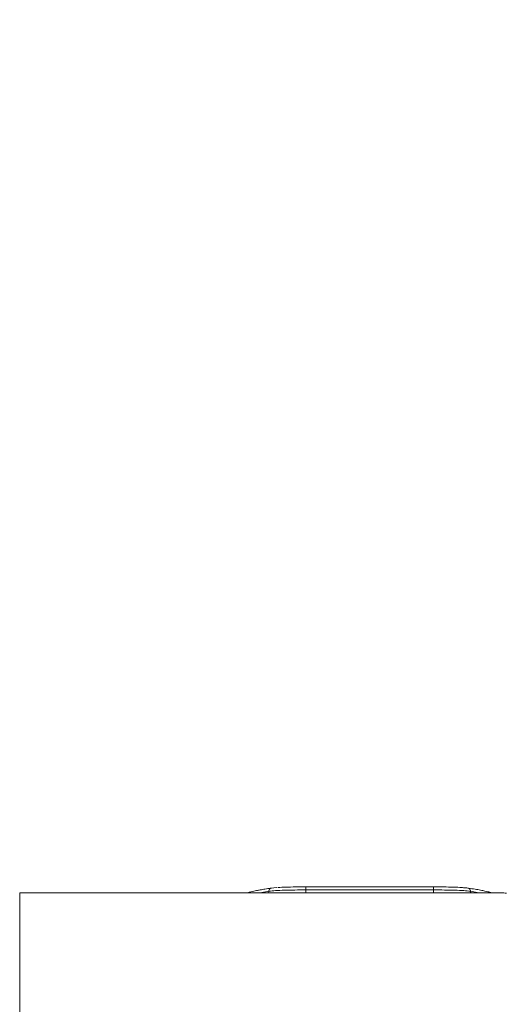
# Model space of a CAD drawing. Units: millimetres. Extents: x 76 to 10656, y 1889 to 8118.
# Drawn here: x 6338 to 6563, y 4233 to 4695 of the extents above; entities that cross this region are included whole.
import ezdxf

# ---------------------------------------------------------------- set-up
doc = ezdxf.new("R2010")
doc.units = ezdxf.units.MM
doc.layers.add('Dimensions', color=7, linetype='Continuous')
doc.styles.get("Standard").update_dxf_attribs({"font": 'arial.ttf'})
doc.dimstyles.new('Leikkiset keinu', dxfattribs={"dimtxt": 150, "dimasz": 2.5, "dimexe": 0.06, "dimexo": 0.625, "dimtad": 0, "dimtih": 1, "dimtoh": 1, "dimdec": 0, "dimtxsty": 'Standard', "dimcen": 2.5, "dimadec": 0, "dimazin": 0, "dimtfac": 1, "dimtmove": 0, "dimatfit": 3, "dimfxl": 1, "dimarcsym": 0})

# ---------------------------------------------------------------- blocks, each defined once
blk = doc.blocks.new('*D14')
at = {"layer": 'Defpoints', "color": 0}
for p in [(10655.41, 6795.71), (10655.41, 4438.37), (1989.81, 4277.77)]:
    blk.add_point(p, dxfattribs=at)
at = {"layer": 'Dimensions', "color": 0, "lineweight": -2}
for p, q in [((1989.81, 4278.39), (1989.81, 6795.77)), ((1992.31, 6795.71), (6098.19, 6795.71)), ((10652.91, 6795.71), (6547.04, 6795.71)), ((10655.41, 4439), (10655.41, 6795.77))]:
    blk.add_line(p, q, dxfattribs=at)
at = {"layer": 'Dimensions', "color": 0}
for points in [[(1992.31, 6796.13), (1992.31, 6795.3), (1989.81, 6795.71)], [(10652.91, 6795.3), (10652.91, 6796.13), (10655.41, 6795.71)]]:
    blk.add_solid(points, dxfattribs=at)
at = {"layer": 'Dimensions', "color": 0, "insert": (6322.61, 6795.71), "char_height": 150, "attachment_point": 5}
blk.add_mtext('8666', dxfattribs=at)

msp = doc.modelspace()

# ---------------------------------------------------------------- linework, layer by layer
at = {"color": 7, "linetype": 'Continuous', "lineweight": 15}
for p, q in [((6563.28, 4285.27), (6337.77, 4285.27)), ((6458.44, 4287.66), (6455.61, 4287.4)), ((6531.97, 4288), (6471.97, 4288)), ((6531.97, 4286.56), (6471.97, 4286.56))]:
    msp.add_line(p, q, dxfattribs=at)
at = {"color": 8, "linetype": 'Continuous', "lineweight": 15}
for p, q in [((6337.77, 4285.27), (6337.77, 3735.27)), ((6454.65, 4286), (6450.66, 4285.27)), ((6553.28, 4285.27), (6549.29, 4286))]:
    msp.add_line(p, q, dxfattribs=at)
at = {"color": 7, "linetype": 'Continuous', "lineweight": 15}
for points, knots in [([(6455.61, 4287.4), (6454.68, 4287.27), (6453.01, 4287.03), (6450.79, 4286.64), (6449.06, 4286.3), (6447.63, 4285.99), (6446.22, 4285.68), (6445.25, 4285.41), (6444.73, 4285.27)], [0, 0, 0, 0, 0.256351, 0.4599786, 0.6108687, 0.7319688, 0.8555695, 1, 1, 1, 1]), ([(6454.65, 4286), (6454.67, 4286.22), (6454.73, 4286.65), (6455.07, 4287.13), (6455.5, 4287.41), (6455.8, 4287.43), (6455.95, 4287.44)], [0, 0, 0, 0, 0.279556, 0.558913, 0.779227, 1, 1, 1, 1]), ([(6471.97, 4286.56), (6470.23, 4286.56), (6466.74, 4286.55), (6461.88, 4286.46), (6457.61, 4286.3), (6455.64, 4286.1), (6454.65, 4286)], [0, 0, 0, 0, 0.249085, 0.499581, 0.749513, 1, 1, 1, 1]), ([(6471.97, 4288), (6470.36, 4288), (6467.14, 4287.99), (6462.58, 4287.9), (6460.12, 4287.77), (6458.89, 4287.71)], [0, 0, 0, 0, 0.332045, 0.666198, 1, 1, 1, 1]), ([(6471.97, 4286.56), (6471.97, 4286.76), (6471.97, 4287.15), (6471.97, 4287.63), (6471.97, 4287.96), (6471.97, 4287.99), (6471.97, 4288)], [0, 0, 0, 0, 0.2500106, 0.5000074, 0.7500139, 1, 1, 1, 1]), ([(6471.97, 4285.12), (6471.97, 4285.13), (6471.97, 4285.17), (6471.97, 4285.5), (6471.97, 4285.98), (6471.97, 4286.37), (6471.97, 4286.56)], [0, 0, 0, 0, 0.250002, 0.499991, 0.749992, 1, 1, 1, 1]), ([(6531.97, 4288), (6531.97, 4287.99), (6531.97, 4287.96), (6531.97, 4287.63), (6531.97, 4287.15), (6531.97, 4286.76), (6531.97, 4286.56)], [0, 0, 0, 0, 0.2499861, 0.4999926, 0.7499894, 1, 1, 1, 1]), ([(6545.79, 4287.64), (6545.55, 4287.67), (6544.37, 4287.78), (6541.29, 4287.89), (6536.83, 4287.99), (6533.59, 4288), (6531.97, 4288)], [0, 0, 0, 0, 0.07615, 0.384652, 0.692085, 1, 1, 1, 1]), ([(6531.97, 4286.56), (6531.97, 4286.37), (6531.97, 4285.98), (6531.97, 4285.5), (6531.97, 4285.17), (6531.97, 4285.13), (6531.97, 4285.12)], [0, 0, 0, 0, 0.250008, 0.500009, 0.749998, 1, 1, 1, 1]), ([(6549.29, 4286), (6548.31, 4286.1), (6546.34, 4286.3), (6542.08, 4286.46), (6537.22, 4286.55), (6533.72, 4286.56), (6531.97, 4286.56)], [0, 0, 0, 0, 0.249076, 0.499576, 0.749506, 1, 1, 1, 1]), ([(6548.33, 4287.4), (6547.84, 4287.46), (6547.03, 4287.56), (6545.95, 4287.63), (6545.51, 4287.66)], [0, 0, 0, 0, 0.591841, 1, 1, 1, 1]), ([(6549.29, 4286), (6549.26, 4286.22), (6549.21, 4286.65), (6548.87, 4287.13), (6548.44, 4287.41), (6548.14, 4287.43), (6547.99, 4287.44)], [0, 0, 0, 0, 0.279558, 0.558923, 0.779229, 1, 1, 1, 1]), ([(6559.29, 4285.27), (6558.65, 4285.43), (6557.55, 4285.71), (6555.81, 4286.1), (6553.85, 4286.51), (6551.29, 4286.98), (6549.38, 4287.25), (6548.33, 4287.4)], [0, 0, 0, 0, 0.175588, 0.299821, 0.478272, 0.711673, 1, 1, 1, 1]), ([(6566.15, 4285.06), (6565.72, 4285.09), (6564.84, 4285.15), (6563.96, 4285.21), (6563.38, 4285.26), (6563.31, 4285.26), (6563.28, 4285.27)], [0, 0, 0, 0, 0.249725, 0.50038, 0.749908, 1, 1, 1, 1])]:
    msp.add_open_spline(points, degree=3, knots=knots, dxfattribs=at)
at = {"color": 8, "linetype": 'Continuous', "lineweight": 15}
for points, knots in [([(6454.45, 4285.27), (6454.48, 4285.32), (6454.62, 4285.53), (6454.64, 4285.8), (6454.65, 4286)], [0, 0, 0, 0, 0.260881, 1, 1, 1, 1]), ([(6549.49, 4285.27), (6549.44, 4285.34), (6549.32, 4285.56), (6549.3, 4285.83), (6549.29, 4286)], [0, 0, 0, 0, 0.348097, 1, 1, 1, 1])]:
    msp.add_open_spline(points, degree=3, knots=knots, dxfattribs=at)

# ---------------------------------------------------------------- dimensions: what is measured, and where the dimension line sits
at = {"layer": 'Dimensions'}
dim = msp.add_linear_dim(base=(10655.41, 6795.71), p1=(1989.81, 4277.77), p2=(10655.41, 4438.37), dimstyle='Leikkiset keinu', override={"dimlfac": 1}, dxfattribs=at)
dim.commit()
dim.dimension.update_dxf_attribs({"geometry": '*D14', "text_midpoint": (6322.61, 6795.71)})

doc.saveas('drawing.dxf')
